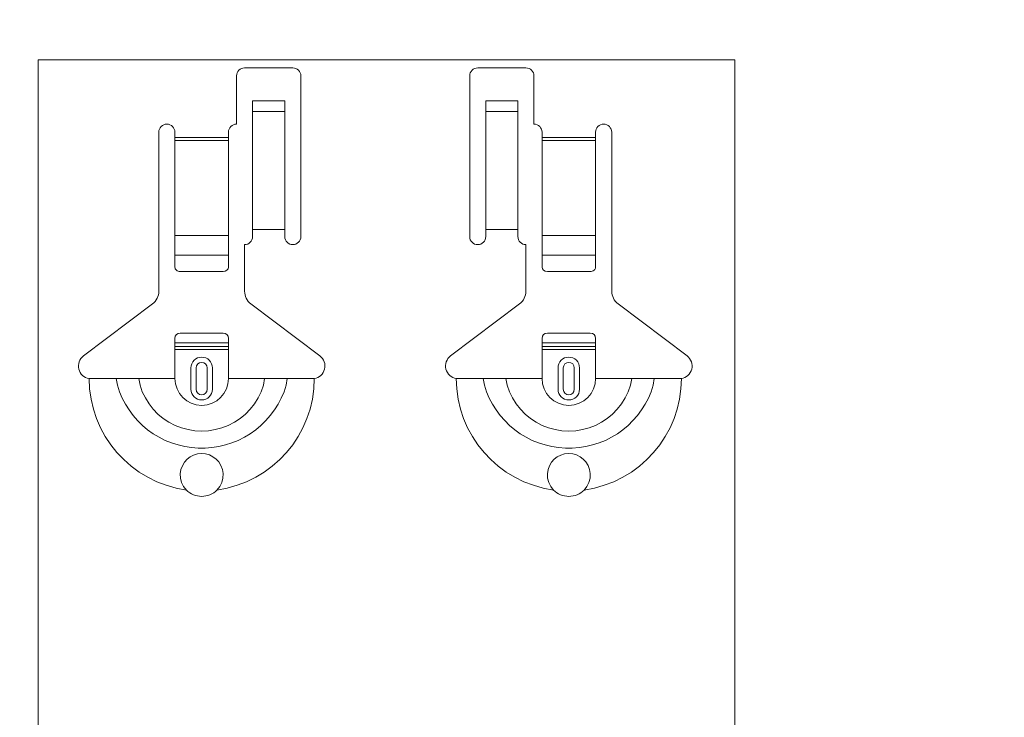
# Model space of a CAD drawing. Units: metres. Extents: x 5.37 to 9.57, y -5.52 to 0.42.
# Drawn here: x 6.09 to 6.27, y -1.11 to -0.98 of the extents above; entities that cross this region are included whole.
import ezdxf

# ---------------------------------------------------------------- set-up
doc = ezdxf.new("R2010")
doc.units = ezdxf.units.M
doc.header["$PDMODE"] = 65
doc.linetypes.add('AUSGEZOGEN', pattern=[0])
doc.linetypes.add('GESTRICHELT', pattern=[0.04, 0.03, -0.01])
doc.layers.add('XR$1$Sichtbar schmal (ISO)', color=7, linetype='AUSGEZOGEN', lineweight=35)
doc.layers.add('XR$1$STANDARD_1', color=7, linetype='AUSGEZOGEN', lineweight=18)
doc.styles.add('ARIAL', font='ARIAL.TTF')
doc.dimstyles.new('DIMSTYLE_4', dxfattribs={"dimtxt": 0.03, "dimasz": 0.015, "dimexe": 0, "dimexo": 1e-06, "dimgap": 0.015, "dimtad": 2, "dimdec": 0, "dimlfac": 1000, "dimrnd": 1, "dimzin": 12, "dimdsep": 46, "dimtxsty": 'ARIAL', "dimblk1": 'ALL_ML_STRICH', "dimblk2": 'ALL_ML_STRICH', "dimsah": 1, "dimcen": 0, "dimse1": 1, "dimse2": 1, "dimclrd": 7, "dimclre": 7, "dimclrt": 7, "dimadec": 0, "dimazin": 0, "dimtfac": 1, "dimtdec": 0, "dimtix": 1, "dimtmove": 2, "dimatfit": 3, "dimfxl": 0, "dimtzin": 0, "dimlwd": 0, "dimlwe": 18, "dimarcsym": 0})
doc.dimstyles.new('DIMSTYLE_5', dxfattribs={"dimtxt": 0.03, "dimasz": 0.015, "dimexe": 0, "dimexo": 1e-06, "dimgap": 0.015, "dimtad": 2, "dimdec": 0, "dimlfac": 1000, "dimrnd": 1, "dimzin": 12, "dimdsep": 46, "dimtxsty": 'ARIAL', "dimblk1": 'ALL_ML_STRICH', "dimblk2": 'ALL_ML_STRICH', "dimsah": 1, "dimcen": 0, "dimse1": 1, "dimse2": 1, "dimclrd": 7, "dimclre": 7, "dimclrt": 7, "dimadec": 0, "dimazin": 0, "dimtfac": 1, "dimtdec": 0, "dimtix": 1, "dimtmove": 2, "dimatfit": 3, "dimfxl": 0, "dimtvp": 1.2, "dimtzin": 0, "dimlwd": 0, "dimlwe": 18, "dimarcsym": 0})

# ---------------------------------------------------------------- blocks, each defined once
blk = doc.blocks.new('ALL_ML_STRICH')
at = {"color": 0, "linetype": 'ByBlock', "lineweight": -2}
for p, q in [((0, -0.5), (0, 0.5)), ((-0.3, -0.3), (0.3, 0.3)), ((-1, 0), (0.5, 0))]:
    blk.add_line(p, q, dxfattribs=at)
blk = doc.blocks.new('*D17')
at = {"layer": 'DEFPOINTS', "color": 7, "linetype": 'AUSGEZOGEN', "lineweight": 18, "transparency": 33554687}
for p in [(6.246685167521609, -1.037646973418983), (6.04926427452009, -1.262646973418983), (6.246058803298405, -1.262646973418983)]:
    blk.add_point(p, dxfattribs=at)
at = {"layer": 'XR$1$STANDARD_1', "color": 7, "linetype": 'AUSGEZOGEN', "lineweight": -2, "transparency": 33554687}
blk.add_line((6.04926427452009, -1.262646973418983), (6.04926427452009, -1.037646973418983), dxfattribs=at)
at = {"layer": 'XR$1$STANDARD_1', "color": 7, "linetype": 'AUSGEZOGEN', "lineweight": 18, "transparency": 33554687, "xscale": 0.015, "yscale": 0.015, "zscale": 0.015}
for p, rotation in [((6.04926427452009, -1.037646973418983), 90), ((6.04926427452009, -1.262646973418983), 270)]:
    blk.add_blockref('ALL_ML_STRICH', p, dxfattribs=dict(at, rotation=rotation))
at = {"layer": 'XR$1$STANDARD_1', "color": 7, "linetype": 'AUSGEZOGEN', "lineweight": 18, "transparency": 33554687, "insert": (6.028752678340008, -1.152770438630442), "char_height": 0.03, "width": 0.09, "attachment_point": 5, "rotation": 90, "style": 'ARIAL'}
blk.add_mtext('\\A1;{225}', dxfattribs=at)
blk = doc.blocks.new('*D18')
at = {"layer": 'DEFPOINTS', "color": 7, "linetype": 'AUSGEZOGEN', "lineweight": 18, "transparency": 33554687}
for p in [(6.219935167521609, -0.9866430697071314), (6.04926427452009, -1.037646973418983), (6.246685167521609, -1.037646973418983)]:
    blk.add_point(p, dxfattribs=at)
at = {"layer": 'XR$1$STANDARD_1', "color": 7, "linetype": 'AUSGEZOGEN', "lineweight": -2, "transparency": 33554687}
blk.add_line((6.04926427452009, -1.037646973418983), (6.04926427452009, -0.9866430697071314), dxfattribs=at)
at = {"layer": 'XR$1$STANDARD_1', "color": 7, "linetype": 'AUSGEZOGEN', "lineweight": 18, "transparency": 33554687, "xscale": 0.015, "yscale": 0.015, "zscale": 0.015}
for p, rotation in [((6.04926427452009, -0.9866430697071314), 90), ((6.04926427452009, -1.037646973418983), 270)]:
    blk.add_blockref('ALL_ML_STRICH', p, dxfattribs=dict(at, rotation=rotation))
at = {"layer": 'XR$1$STANDARD_1', "color": 7, "linetype": 'AUSGEZOGEN', "lineweight": 18, "transparency": 33554687, "insert": (5.99625267834001, -1.010606140253365), "char_height": 0.03, "width": 0.06, "attachment_point": 5, "rotation": 90, "style": 'ARIAL'}
blk.add_mtext('\\A1;{51}', dxfattribs=at)
blk = doc.blocks.new('*D19')
at = {"layer": 'DEFPOINTS', "color": 7, "linetype": 'AUSGEZOGEN', "lineweight": 18, "transparency": 33554687}
for p in [(6.269935167521609, -0.9866430697071314), (5.96426427452009, -3.903643069707131), (6.269935167521609, -3.903643069707131)]:
    blk.add_point(p, dxfattribs=at)
at = {"layer": 'XR$1$STANDARD_1', "color": 7, "linetype": 'AUSGEZOGEN', "lineweight": -2, "transparency": 33554687}
blk.add_line((5.96426427452009, -3.903643069707131), (5.96426427452009, -0.9866430697071314), dxfattribs=at)
at = {"layer": 'XR$1$STANDARD_1', "color": 7, "linetype": 'AUSGEZOGEN', "lineweight": 18, "transparency": 33554687, "xscale": 0.015, "yscale": 0.015, "zscale": 0.015}
for p, rotation in [((5.96426427452009, -0.9866430697071314), 90), ((5.96426427452009, -3.903643069707131), 270)]:
    blk.add_blockref('ALL_ML_STRICH', p, dxfattribs=dict(at, rotation=rotation))
at = {"layer": 'XR$1$STANDARD_1', "color": 7, "linetype": 'AUSGEZOGEN', "lineweight": 18, "transparency": 33554687, "insert": (5.943752678340008, -2.448808144741238), "char_height": 0.03, "width": 0.12, "attachment_point": 5, "rotation": 90, "style": 'ARIAL'}
blk.add_mtext('\\A1;{2917}', dxfattribs=at)

msp = doc.modelspace()

# ---------------------------------------------------------------- linework, layer by layer
at = {"layer": 'XR$1$Sichtbar schmal (ISO)', "color": 7, "linetype": 'AUSGEZOGEN', "lineweight": 18, "transparency": 33554687}
for p, q in [((6.089682439075194, -0.9866430697071308), (6.089682439075194, -3.90364306970713)), ((6.219682439075201, -0.9866430697071308), (6.219682439075201, -3.90364306970713))]:
    msp.add_line(p, q, dxfattribs=at)
at = {"layer": 'XR$1$STANDARD_1', "color": 7, "linetype": 'AUSGEZOGEN', "lineweight": 18, "transparency": 33554687}
for p, q in [((6.089682439075194, -0.9866430697071308), (6.219682439075201, -0.9866430697071308)), ((6.128182439075197, -0.9881469734189807), (6.137182439075198, -0.9881469734189807)), ((6.171682439075197, -0.9881469734189807), (6.180682439075198, -0.9881469734189807)), ((6.126682439075197, -0.9986469734189807), (6.126682439075197, -0.9896469734189807)), ((6.138682439075198, -0.9896469734189807), (6.138682439075198, -1.019646973418981)), ((6.170182439075197, -1.019646973418981), (6.170182439075197, -0.9896469734189807)), ((6.182182439075198, -0.9896469734189807), (6.182182439075198, -0.9986469734189807)), ((6.129682439075197, -0.9957887838828405), (6.129682439075197, -0.9942994110629007)), ((6.135682439075198, -0.9942994110629007), (6.129682439075197, -0.9942994110629007)), ((6.135682439075198, -0.9942994110629007), (6.135682439075198, -0.9957887838828405)), ((6.173182439075197, -0.9957887838828405), (6.173182439075197, -0.9942994110629007)), ((6.179182439075197, -0.9942994110629007), (6.173182439075197, -0.9942994110629007)), ((6.179182439075197, -0.9942994110629007), (6.179182439075197, -0.9957887838828405)), ((6.129682439075197, -0.9962888215289609), (6.129682439075197, -0.9957887838828405)), ((6.135682439075198, -0.9962888215289609), (6.129682439075197, -0.9962888215289609)), ((6.129682439075197, -0.9963005158924007), (6.129682439075197, -0.9962888215289609)), ((6.129682439075197, -0.9963005158924007), (6.129682439075197, -0.9969671624811308)), ((6.129682439075197, -0.9969671624811308), (6.129682439075197, -1.018314813852791)), ((6.135682439075198, -0.9957887838828405), (6.135682439075198, -0.9962888215289609)), ((6.135682439075198, -0.9962888215289609), (6.135682439075198, -0.9963005158924007)), ((6.135682439075198, -0.9969671624811308), (6.135682439075198, -0.9963005158924007)), ((6.135682439075198, -0.9969671624811308), (6.135682439075198, -1.018314813852791)), ((6.173182439075197, -0.9962888215289609), (6.173182439075197, -0.9957887838828405)), ((6.173182439075197, -0.9963005158924007), (6.173182439075197, -0.9962888215289609)), ((6.179182439075197, -0.9962888215289609), (6.173182439075197, -0.9962888215289609)), ((6.173182439075197, -0.9963005158924007), (6.173182439075197, -0.9969671624811308)), ((6.173182439075197, -0.9969671624811308), (6.173182439075197, -1.018314813852791)), ((6.179182439075197, -0.9957887838828405), (6.179182439075197, -0.9962888215289609)), ((6.179182439075197, -0.9962888215289609), (6.179182439075197, -0.9963005158924007)), ((6.179182439075197, -0.9969671624811308), (6.179182439075197, -0.9963005158924007)), ((6.179182439075197, -0.9969671624811308), (6.179182439075197, -1.018314813852791)), ((6.112182439075197, -1.029823986666631), (6.112182439075197, -1.000146973418981)), ((6.115182439075197, -1.000146973418981), (6.115182439075197, -1.001146973418981)), ((6.115182439075197, -1.001146973418981), (6.115182439075197, -1.001714822192821)), ((6.125182439075197, -1.001146973418981), (6.125182439075197, -1.000146973418981)), ((6.125182439075197, -1.001714822192821), (6.125182439075197, -1.001146973418981)), ((6.183682439075198, -1.000146973418981), (6.183682439075198, -1.001146973418981)), ((6.183682439075198, -1.001146973418981), (6.183682439075198, -1.001714822192821)), ((6.193682439075197, -1.001146973418981), (6.193682439075197, -1.000146973418981)), ((6.193682439075197, -1.001714822192821), (6.193682439075197, -1.001146973418981)), ((6.196682439075198, -1.000146973418981), (6.196682439075198, -1.029823986666631)), ((6.115182439075197, -1.001714822192821), (6.115182439075197, -1.019455102882421)), ((6.125182439075197, -1.019455102882421), (6.125182439075197, -1.001714822192821)), ((6.183682439075198, -1.001714822192821), (6.183682439075198, -1.019455102882421)), ((6.193682439075197, -1.019455102882421), (6.193682439075197, -1.001714822192821)), ((6.115182439075197, -1.023081155927641), (6.115182439075197, -1.019455102882421)), ((6.125182439075197, -1.019455102882421), (6.125182439075197, -1.023081155927641)), ((6.135682439075198, -1.018314813852791), (6.129682439075197, -1.018314813852791)), ((6.129682439075197, -1.018314813852791), (6.129682439075197, -1.019646973418981)), ((6.135682439075198, -1.019646973418981), (6.135682439075198, -1.018314813852791)), ((6.179182439075197, -1.018314813852791), (6.173182439075197, -1.018314813852791)), ((6.173182439075197, -1.018314813852791), (6.173182439075197, -1.019646973418981)), ((6.179182439075197, -1.019646973418981), (6.179182439075197, -1.018314813852791)), ((6.183682439075198, -1.023081155927641), (6.183682439075198, -1.019455102882421)), ((6.193682439075197, -1.019455102882421), (6.193682439075197, -1.023081155927641)), ((6.128182439075197, -1.021146973418981), (6.128182439075197, -1.029823986666631)), ((6.180682439075198, -1.029823986666631), (6.180682439075198, -1.021146973418981)), ((6.115182439075197, -1.023081155927641), (6.115182439075197, -1.025364424319251)), ((6.125182439075197, -1.025364424319251), (6.125182439075197, -1.023081155927641)), ((6.183682439075198, -1.023081155927641), (6.183682439075198, -1.025364424319251)), ((6.193682439075197, -1.025364424319251), (6.193682439075197, -1.023081155927641)), ((6.116182439075197, -1.026146973418981), (6.124182439075197, -1.026146973418981)), ((6.184682439075197, -1.026146973418981), (6.192682439075197, -1.026146973418981)), ((6.098126535655305, -1.041911614440711), (6.110987884144655, -1.032219893196781)), ((6.129376994005747, -1.032219893196781), (6.142238342495097, -1.041911614440711)), ((6.166626535655305, -1.041911614440711), (6.179487884144655, -1.032219893196781)), ((6.197876994005746, -1.032219893196781), (6.210738342495097, -1.041911614440711)), ((6.124182439075197, -1.037646973418981), (6.116182439075197, -1.037646973418981)), ((6.192682439075197, -1.037646973418981), (6.184682439075197, -1.037646973418981)), ((6.115182439075197, -1.039446973418981), (6.115182439075197, -1.038646973418981)), ((6.115182439075197, -1.039446973418981), (6.125182439075197, -1.039446973418981)), ((6.115182439075197, -1.040146973418981), (6.115182439075197, -1.039446973418981)), ((6.125182439075197, -1.038646973418981), (6.125182439075197, -1.039446973418981)), ((6.125182439075197, -1.039446973418981), (6.125182439075197, -1.040146973418981)), ((6.183682439075198, -1.039446973418981), (6.183682439075198, -1.038646973418981)), ((6.183682439075198, -1.039446973418981), (6.193682439075197, -1.039446973418981)), ((6.183682439075198, -1.040146973418981), (6.183682439075198, -1.039446973418981)), ((6.193682439075197, -1.038646973418981), (6.193682439075197, -1.039446973418981)), ((6.193682439075197, -1.039446973418981), (6.193682439075197, -1.040146973418981)), ((6.125182439075197, -1.040146973418981), (6.115182439075197, -1.040146973418981)), ((6.115182439075197, -1.046146973418981), (6.115182439075197, -1.040146973418981)), ((6.125182439075197, -1.046146973418981), (6.125182439075197, -1.040146973418981)), ((6.193682439075197, -1.040146973418981), (6.183682439075198, -1.040146973418981)), ((6.183682439075198, -1.046146973418981), (6.183682439075198, -1.040146973418981)), ((6.193682439075197, -1.046146973418981), (6.193682439075197, -1.040146973418981)), ((6.118182439075198, -1.048146973418981), (6.118182439075198, -1.044146973418981)), ((6.122182439075197, -1.044146973418981), (6.122182439075197, -1.048146973418981)), ((6.186682439075197, -1.048146973418981), (6.186682439075197, -1.044146973418981)), ((6.190682439075197, -1.044146973418981), (6.190682439075197, -1.048146973418981)), ((6.099182438121526, -1.046146965789591), (6.104229668842047, -1.046146965789591)), ((6.104229668842047, -1.046146965789591), (6.108452796207159, -1.046146965789591)), ((6.108452796207159, -1.046146965789591), (6.115182439552038, -1.046146965789591)), ((6.131912080512724, -1.046146965789591), (6.125182439552038, -1.046146965789591)), ((6.136135207877844, -1.046146965789591), (6.131912080512724, -1.046146965789591)), ((6.141182439194407, -1.046146965789591), (6.136135207877844, -1.046146965789591)), ((6.167682438955985, -1.046146965789591), (6.172729670272558, -1.046146965789591)), ((6.172729670272558, -1.046146965789591), (6.176952797637667, -1.046146965789591)), ((6.176952797637667, -1.046146965789591), (6.183682438598364, -1.046146965789591)), ((6.200412081943247, -1.046146965789591), (6.193682438598364, -1.046146965789591)), ((6.204635209308355, -1.046146965789591), (6.200412081943247, -1.046146965789591)), ((6.209682440028875, -1.046146965789591), (6.204635209308355, -1.046146965789591))]:
    msp.add_line(p, q, dxfattribs=at)
at = {"layer": 'XR$1$STANDARD_1', "color": 7, "linetype": 'AUSGEZOGEN', "lineweight": 13, "transparency": 33554687}
for p, q in [((6.115182439075197, -1.001146973418981), (6.125182439075197, -1.001146973418981)), ((6.183682439075198, -1.001146973418981), (6.193682439075197, -1.001146973418981)), ((6.125182439075197, -1.001714822192821), (6.115182439075197, -1.001714822192821)), ((6.193682439075197, -1.001714822192821), (6.183682439075198, -1.001714822192821)), ((6.115182439075197, -1.019455102882421), (6.125182439075197, -1.019455102882421)), ((6.183682439075198, -1.019455102882421), (6.193682439075197, -1.019455102882421)), ((6.115182439075197, -1.023081155927641), (6.125182439075197, -1.023081155927641)), ((6.183682439075198, -1.023081155927641), (6.193682439075197, -1.023081155927641)), ((6.119157118509676, -1.048146973418981), (6.119157118509676, -1.044146973418981)), ((6.121207759640718, -1.044146973418981), (6.121207759640718, -1.048146973418981)), ((6.187657118509676, -1.048146973418981), (6.187657118509676, -1.044146973418981)), ((6.189707759640718, -1.044146973418981), (6.189707759640718, -1.048146973418981))]:
    msp.add_line(p, q, dxfattribs=at)
at = {"layer": 'XR$1$STANDARD_1', "color": 7, "linetype": 'GESTRICHELT', "lineweight": 13, "transparency": 33554687}
for p, q in [((6.115182439075197, -1.040691963378781), (6.125182439075197, -1.040691963378781)), ((6.183682439075198, -1.040691963378781), (6.193682439075197, -1.040691963378781))]:
    msp.add_line(p, q, dxfattribs=at)
at = {"layer": 'XR$1$STANDARD_1', "color": 7, "linetype": 'AUSGEZOGEN', "lineweight": 13, "transparency": 33554687}
for points in [[(6.104229668842047, -1.046146965789591), (6.104446105228155, -1.047396736907751), (6.10482086108753, -1.048614350127971), (6.105327042804449, -1.049793663787641), (6.10593776153156, -1.050928479003701), (6.10662780211994, -1.052012654113561), (6.107388076053351, -1.053039990234171), (6.108218411670416, -1.054004383849891), (6.109118725524641, -1.054899655151161), (6.110088876949042, -1.055719700622351), (6.111125396953321, -1.056459503936561), (6.112220088706698, -1.057115670013221), (6.113364400134768, -1.057684956359661), (6.114549772010534, -1.058164044189251), (6.115767840610235, -1.058549977111611), (6.117011136279791, -1.058841152953901), (6.11827244924137, -1.059036446380411), (6.11954457448551, -1.059134636688031), (6.120820304618566, -1.059134636688031), (6.122092429862707, -1.059036446380411), (6.123353742824285, -1.058841152953901), (6.124597038493842, -1.058549977111611), (6.125815104709356, -1.058164044189251), (6.127000478969305, -1.057684956359661), (6.12814478801319, -1.057115670013221), (6.12923948215077, -1.056459503936561), (6.130276002155035, -1.055719700622351), (6.13124615238735, -1.054899655151161), (6.13214646743366, -1.054004383849891), (6.13297680066654, -1.053039990234171), (6.133737074599951, -1.052012654113561), (6.134427117572516, -1.050928479003701), (6.135037835107542, -1.049793663787641), (6.135544019208639, -1.048614350127971), (6.135918775068022, -1.047396736907751), (6.136135207877851, -1.046146965789591)], [(6.108452796207159, -1.046146965789591), (6.108678244815557, -1.047399063873091), (6.109098996387205, -1.048610344695841), (6.109671971069067, -1.049767094421181), (6.110357856021605, -1.050855789947301), (6.111143717036928, -1.051864453124801), (6.112027873264051, -1.052781754302771), (6.113008229003637, -1.053596554565221), (6.114075361953466, -1.054300251769811), (6.115213886962614, -1.054886303710731), (6.116408263908117, -1.055348263549601), (6.11764361785481, -1.055681134033001), (6.118906215892515, -1.055882473754681), (6.120182439552038, -1.055950089263711), (6.121458660827368, -1.055882473754681), (6.12272126124928, -1.055681134033001), (6.123956615195959, -1.055348263549601), (6.125150989757269, -1.054886303710731), (6.12628951715061, -1.054300251769811), (6.127356650100439, -1.053596554565221), (6.128337005840025, -1.052781754302771), (6.129221160875051, -1.051864453124801), (6.130007021890364, -1.050855789947301), (6.130692906842916, -1.049767094421181), (6.13126588152477, -1.048610344695841), (6.131686634288519, -1.047399063873091), (6.131912080512731, -1.046146965789591)], [(6.172729670272558, -1.046146965789591), (6.172946103082388, -1.047396736907751), (6.173320860133856, -1.048614350127971), (6.173827044234961, -1.049793663787641), (6.174437760577886, -1.050928479003701), (6.175127803550447, -1.052012654113561), (6.175888077483858, -1.053039990234171), (6.176718410716742, -1.054004383849891), (6.177618725763052, -1.054899655151161), (6.178588875995367, -1.055719700622351), (6.179625395999639, -1.056459503936561), (6.180720090137205, -1.057115670013221), (6.18186440156529, -1.057684956359661), (6.183049773441046, -1.058164044189251), (6.18426783965656, -1.058549977111611), (6.185511135326117, -1.058841152953901), (6.186772448287694, -1.059036446380411), (6.188044573531836, -1.059134636688031), (6.189320303664885, -1.059134636688031), (6.19059242890904, -1.059036446380411), (6.191853741870611, -1.058841152953901), (6.193097037540166, -1.058549977111611), (6.194315106139868, -1.058164044189251), (6.195500478015631, -1.057684956359661), (6.196644789443701, -1.057115670013221), (6.197739483581281, -1.056459503936561), (6.198776001201357, -1.055719700622351), (6.199746152625768, -1.054899655151161), (6.200646466479986, -1.054004383849891), (6.201476802097051, -1.053039990234171), (6.202237076030455, -1.052012654113561), (6.202927116618841, -1.050928479003701), (6.20353783534596, -1.049793663787641), (6.204044017062865, -1.048614350127971), (6.204418772922247, -1.047396736907751), (6.204635209308355, -1.046146965789591)], [(6.176952797637671, -1.046146965789591), (6.17717824386189, -1.047399063873091), (6.177598996625628, -1.048610344695841), (6.178171971307486, -1.049767094421181), (6.178857856260031, -1.050855789947301), (6.179643717275351, -1.051864453124801), (6.180527872310369, -1.052781754302771), (6.18150822804997, -1.053596554565221), (6.182575360999785, -1.054300251769811), (6.18371388839314, -1.054886303710731), (6.18490826295445, -1.055348263549601), (6.186143616901129, -1.055681134033001), (6.187406217323042, -1.055882473754681), (6.188682438598367, -1.055950089263711), (6.189958662257879, -1.055882473754681), (6.191221260295599, -1.055681134033001), (6.192456614242285, -1.055348263549601), (6.193650991187781, -1.054886303710731), (6.194789516196936, -1.054300251769811), (6.195856649146765, -1.053596554565221), (6.196837004886358, -1.052781754302771), (6.19772116111347, -1.051864453124801), (6.19850702212879, -1.050855789947301), (6.199192907081335, -1.049767094421181), (6.199765881763189, -1.048610344695841), (6.200186633334852, -1.047399063873091), (6.20041208194325, -1.046146965789591)]]:
    msp.add_lwpolyline(points, dxfattribs=at)
at = {"layer": 'XR$1$STANDARD_1', "color": 7, "linetype": 'AUSGEZOGEN', "lineweight": 18, "transparency": 33554687}
for points in [[(6.117331322894778, -1.066952534484661), (6.116809663043707, -1.066297398376261), (6.116436275706976, -1.065549221801551), (6.11622759269306, -1.064746304321081), (6.11618810342381, -1.06393255310038), (6.116310514674868, -1.063142815398961), (6.116578675971716, -1.062410984802041), (6.11697372840473, -1.061758633422651), (6.117468232379648, -1.061208744811811), (6.11803357051441, -1.060773201751501), (6.118670622573591, -1.060443688201701), (6.11938116477558, -1.060228043365271), (6.120145014987677, -1.060147152709761), (6.120911714301801, -1.060214024352821), (6.121628479228708, -1.060417500304971), (6.122272226081579, -1.060736294555461), (6.122852789626807, -1.061168804931441), (6.123360230193816, -1.061717644500531), (6.123766576514929, -1.062370873260291), (6.124044815765112, -1.063106747436321), (6.12417498754093, -1.063901692199501), (6.124140421615328, -1.064725247192181), (6.123934056030005, -1.065534573364051), (6.123559476600378, -1.066290703582561), (6.12303355382511, -1.066952534484661)], [(6.185831324325285, -1.066952534484661), (6.185309664474218, -1.066297398376261), (6.184936274753301, -1.065549221801551), (6.184727591739385, -1.064746304321081), (6.184688102470129, -1.06393255310038), (6.18481051610539, -1.063142815398971), (6.185078675018034, -1.062410984802041), (6.185473727451056, -1.061758633422651), (6.185968233810156, -1.061208744811811), (6.186533571944921, -1.060773201751501), (6.187170624004095, -1.060443688201701), (6.187881166206091, -1.060228043365271), (6.188645016418188, -1.060147152709761), (6.189411715732305, -1.060214024352821), (6.190128480659216, -1.060417500304971), (6.190772225127905, -1.060736294555461), (6.191352788673124, -1.061168804931441), (6.191860229240149, -1.061717644500531), (6.19226657794544, -1.062370873260291), (6.192544814811438, -1.063106747436321), (6.192674986587256, -1.063901692199501), (6.192640420661657, -1.064725247192181), (6.192434057460516, -1.065534573364051), (6.192059475646711, -1.066290703582561), (6.191533555255621, -1.066952534484661)]]:
    msp.add_lwpolyline(points, dxfattribs=at)
for centre, radius, start, end in [((6.128182439075201, -0.9896469734189807), 0.001500000000000021, 90, 180), ((6.137182439075198, -0.9896469734189807), 0.001500000000000006, 0, 90), ((6.171682439075197, -0.9896469734189807), 0.001500000000000021, 90, 180), ((6.180682439075201, -0.9896469734189807), 0.00150000000000001, 0, 90), ((6.113682439075201, -1.000146973418981), 0.001499999999999999, 0, 180), ((6.126682439075201, -1.000146973418981), 0.001500000000000012, 90, 180), ((6.182182439075201, -1.000146973418981), 0.00149999999999995, 0, 90), ((6.195182439075201, -1.000146973418981), 0.001500000000000026, 0, 180), ((6.128182439075201, -1.019646973418981), 0.001499999999999966, 270, 0), ((6.137182439075201, -1.019646973418981), 0.001500000000000001, 180, 0), ((6.171682439075201, -1.019646973418981), 0.001499999999999999, 180, 0), ((6.180682439075201, -1.019646973418981), 0.001500000000000021, 180, 270), ((6.109182439075201, -1.029823986666631), 0.003000000000000014, 306.9999999999967, 0), ((6.131182439075201, -1.029823986666631), 0.003000000000000018, 180, 233.0000000000033), ((6.177682439075201, -1.029823986666631), 0.00300000000000006, 306.9999999999967, 0), ((6.199682439075201, -1.029823986666631), 0.003000000000000056, 180, 232.9999999999897), ((6.116182439075201, -1.038646973418981), 0.00100000000000005, 90, 180), ((6.124182439075201, -1.038646973418981), 0.00100000000000005, 0, 90), ((6.184682439075201, -1.038646973418981), 0.001000000000000014, 90, 180), ((6.192682439075201, -1.038646973418981), 0.001000000000000014, 0, 90), ((6.0995534390752, -1.043805179235031), 0.002370999999999983, 127.0000000000084, 260.9977029984248), ((6.120182439075201, -1.044146973418981), 0.002000000000000002, 0, 180), ((6.140811439075201, -1.043805179235031), 0.002371000000000033, 279.0022970015752, 52.99999999999165), ((6.1680534390752, -1.043805179235031), 0.002370999999999978, 126.9999999999912, 260.997702998446), ((6.188682439075201, -1.044146973418981), 0.002000000000000002, 0, 180), ((6.209311439075194, -1.043805179235031), 0.002371000000000027, 279.0022970015752, 53.00000000000878), ((6.120182439075201, -1.048146973418981), 0.002000000000000002, 180, 0), ((6.188682439075201, -1.048146973418981), 0.002000000000000002, 180, 0), ((6.120182439075201, -1.064146973418981), 0.004000000000000056, 224.5385412340772, 315.4614587659228), ((6.188682439075201, -1.064146973418981), 0.004000000000000056, 224.5385412340772, 315.4614587659228)]:
    msp.add_arc(centre, radius, start, end, dxfattribs=at)
at = {"layer": 'XR$1$STANDARD_1', "color": 7, "linetype": 'AUSGEZOGEN', "lineweight": 13, "transparency": 33554687}
for centre, radius, start, end in [((6.120182439075201, -1.044146973418981), 0.001025320565519103, 0, 180), ((6.188682439075201, -1.044146973418981), 0.001025320565519103, 0, 180), ((6.120182439075201, -1.046146973418981), 0.021, 180, 262.1970032402862), ((6.120182439075201, -1.046146973418981), 0.005, 180, 0), ((6.120182439075201, -1.046146973418981), 0.02100000000000002, 277.8029967597139, 0), ((6.188682439075201, -1.046146973418981), 0.02100000000000009, 180, 262.1970032402862), ((6.188682439075201, -1.046146973418981), 0.005, 180, 0), ((6.188682439075201, -1.046146973418981), 0.02100000000000003, 277.8029967597139, 0), ((6.120182439075201, -1.048146973418981), 0.001025320565519103, 180, 0), ((6.188682439075201, -1.048146973418981), 0.001025320565519103, 180, 0)]:
    msp.add_arc(centre, radius, start, end, dxfattribs=at)
at = {"layer": 'XR$1$STANDARD_1', "color": 7, "linetype": 'AUSGEZOGEN', "lineweight": 18, "transparency": 33554687}
for centre, major_axis, ratio, start_param, end_param in [((6.116182439075201, -1.025364424319251), (-0.001000000000000005, 1.22464679914736e-19), 0.7825490997300817, 0, 1.570796326794897), ((6.124182439075201, -1.025364424319251), (0.001000000000000002, 0), 0.7825490997300819, 4.712388980384688, 6.283185307179579), ((6.184682439075201, -1.025364424319251), (-0.0009999999999999877, 1.224646799147338e-19), 0.7825490997300835, 1.77635683940025e-13, 1.570796326795013), ((6.192682439075201, -1.025364424319251), (0.0009999999999999699, 0), 0.7825490997300713, 4.712388980384699, 6.283185307179608)]:
    msp.add_ellipse(centre, major_axis=major_axis, ratio=ratio, start_param=start_param, end_param=end_param, dxfattribs=at)

# ---------------------------------------------------------------- dimensions: what is measured, and where the dimension line sits
for base, p1, p2, dimstyle, picture, middle in [((5.96426427452009, -0.9866430697071314), (6.269934167521609, -3.903643069707131), (6.269934167521609, -0.9866430697071314), 'DIMSTYLE_4', '*D19', (5.943752678340008, -2.448808144741238)), ((6.04926427452009, -0.9866430697071314), (6.246684167521609, -1.037646973418983), (6.219934167521609, -0.9866430697071314), 'DIMSTYLE_5', '*D18', (5.99625267834001, -1.010606140253365)), ((6.04926427452009, -1.037646973418983), (6.246057803298405, -1.262646973418983), (6.246684167521609, -1.037646973418983), 'DIMSTYLE_4', '*D17', (6.028752678340008, -1.152770438630442))]:
    dim = msp.add_linear_dim(base=base, p1=p1, p2=p2, angle=90, dimstyle=dimstyle, override={"dimpost": '<>', "dimclrd": 7, "dimclre": 7, "dimclrt": 7, "dimlwd": 0, "dimlwe": 18}, dxfattribs=at)
    dim.commit()
    dim.dimension.update_dxf_attribs({"geometry": picture, "text_midpoint": middle, "dimtype": 160})

doc.saveas('drawing.dxf')
